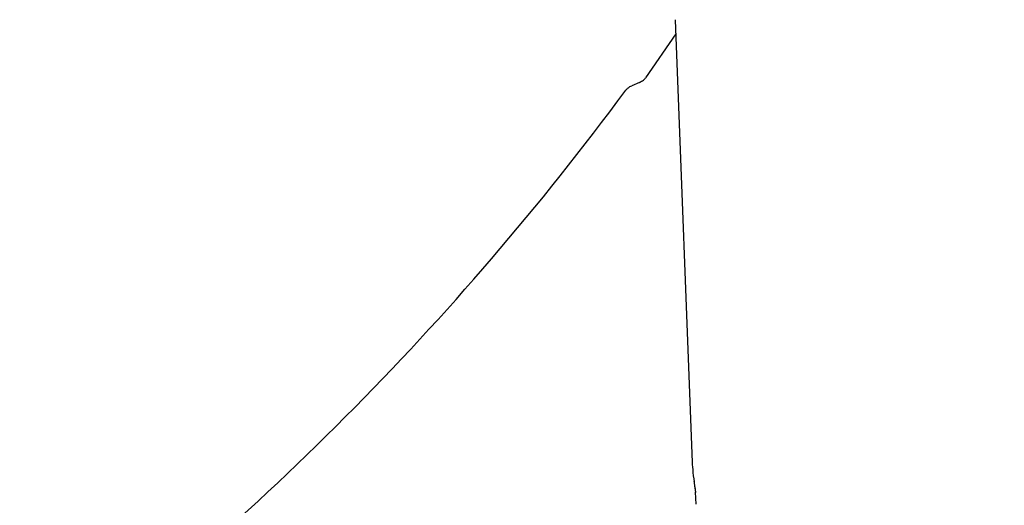
# Model space of a CAD drawing. Units: millimetres. Extents: x 654 to 1369, y 664 to 1391.
# Drawn here: x 881 to 885, y 1084 to 1087 of the extents above; entities that cross this region are included whole.
import ezdxf

# ---------------------------------------------------------------- set-up
doc = ezdxf.new("R2010")
doc.units = ezdxf.units.MM
doc.header["$LTSCALE"] = 100
doc.styles.add('SLDTEXTSTYLE0', font='TXT', dxfattribs={"width": 0.75})
doc.dimstyles.new('SLDDIMSTYLE1', dxfattribs={"dimtxt": 15.875, "dimasz": 8, "dimexe": 0, "dimexo": 0.0625, "dimgap": 3.96875, "dimtad": 2, "dimdec": 0, "dimrnd": 1e-09, "dimzin": 12, "dimdsep": 46, "dimtxsty": 'SLDTEXTSTYLE0', "dimblk1": 'DOT', "dimblk2": 'DOT', "dimsah": 1, "dimcen": 0.09, "dimse1": 1, "dimse2": 1, "dimadec": 0, "dimazin": 3, "dimtfac": 1, "dimtdec": 0, "dimtofl": 0, "dimtmove": 0, "dimatfit": 3, "dimldrblk": 'DOT', "dimfxl": 0, "dimfrac": 2, "dimtolj": 1, "dimtzin": 12, "dimarcsym": 0})

# ---------------------------------------------------------------- blocks, each defined once
blk = doc.blocks.new('_Dot')
at = {"color": 0, "linetype": 'ByBlock', "lineweight": -2}
blk.add_line((-0.5, 0), (-1, 0), dxfattribs=at)
at = {"color": 0, "linetype": 'ByBlock', "const_width": 0.5}
blk.add_lwpolyline([(-0.25, 0, 1), (0.25, 0, 1)], format="xyb", close=True, dxfattribs=at)
blk = doc.blocks.new('_D_2')
at = {"color": 7, "linetype": 'Continuous', "lineweight": 0}
blk.add_line((675.1392, 923.616), (675.1392, 1224.8418), dxfattribs=at)
at = {"color": 7, "linetype": 'Continuous', "lineweight": 18, "xscale": 8, "yscale": 8}
for p, rotation in [((675.1392, 1224.8418), 90.0000000000004), ((675.1392, 923.616), 270.0000000000004)]:
    blk.add_blockref('_Dot', p, dxfattribs=dict(at, rotation=rotation))
at = {"color": 7, "linetype": 'Continuous', "lineweight": 18, "insert": (654.6752, 1056.6341), "char_height": 15.875, "attachment_point": 1, "rotation": 90, "style": 'SLDTEXTSTYLE0'}
blk.add_mtext('301', dxfattribs=at)

msp = doc.modelspace()

# ---------------------------------------------------------------- linework, layer by layer
at = {"color": 7, "linetype": 'Continuous', "lineweight": 25}
for p, q in [((883.8715, 1086.5283), (883.9527, 1084.3916)), ((883.8741, 1086.4605), (883.7275, 1086.2473)), ((883.6986, 1086.2258), (883.6616, 1086.2097)), ((883.9667, 1084.2638), (883.9666, 1084.2639)), ((883.9685, 1084.248), (883.9688, 1084.2489)), ((883.9689, 1084.2466), (883.9686, 1084.2469)), ((883.972, 1084.1897), (883.9688, 1084.2489))]:
    msp.add_line(p, q, dxfattribs=at)
at = {"color": 7, "linetype": 'Continuous', "lineweight": 25, "flags": 128}
for points in [[(883.9621, 1084.2977), (883.9618, 1084.2982), (883.9621, 1084.2987), (883.9628, 1084.2993)], [(883.9664, 1084.2642), (883.9664, 1084.2642), (883.9666, 1084.2648), (883.9674, 1084.2654)]]:
    msp.add_lwpolyline(points, dxfattribs=at)
at = {"color": 7, "linetype": 'Continuous', "lineweight": 25}
msp.add_arc((872.2618, 1094.5829), 14.1339, 306.69135, 323.56617, dxfattribs=at)
for points, knots in [([(883.6986, 1086.2258), (883.7055, 1086.2293), (883.7179, 1086.2356), (883.7246, 1086.2437), (883.7275, 1086.2473)], [0, 0, 0, 0, 0.560019, 1, 1, 1, 1]), ([(883.6331, 1086.1889), (883.6366, 1086.1928), (883.6434, 1086.2007), (883.6555, 1086.2067), (883.6616, 1086.2097)], [0, 0, 0, 0, 0.499999, 1, 1, 1, 1]), ([(883.9522, 1084.4045), (883.953, 1084.3889), (883.9549, 1084.3549), (883.9596, 1084.3178), (883.9621, 1084.2977)], [0, 0, 0, 0, 0.456416, 1, 1, 1, 1]), ([(883.9621, 1084.2977), (883.9628, 1084.2926), (883.9644, 1084.2813), (883.9659, 1084.27), (883.9667, 1084.2638)], [0, 0, 0, 0, 0.45248, 1, 1, 1, 1]), ([(883.9667, 1084.2638), (883.9671, 1084.2612), (883.9678, 1084.2555), (883.9685, 1084.2497), (883.9689, 1084.2466)], [0, 0, 0, 0, 0.455279, 1, 1, 1, 1])]:
    msp.add_open_spline(points, degree=3, knots=knots, dxfattribs=at)

# ---------------------------------------------------------------- dimensions: what is measured, and where the dimension line sits
at = {"color": 7, "linetype": 'Continuous', "lineweight": 18}
dim = msp.add_linear_dim(base=(675.1392, 1224.8418), p1=(1065.7566, 923.616), p2=(1071.2788, 1224.8418), angle=90, dimstyle='SLDDIMSTYLE1', dxfattribs=at)
dim.commit()
dim.dimension.update_dxf_attribs({"geometry": '_D_2', "text_midpoint": (675.1392, 1074.2289), "dimtype": 160})

doc.saveas('drawing.dxf')
